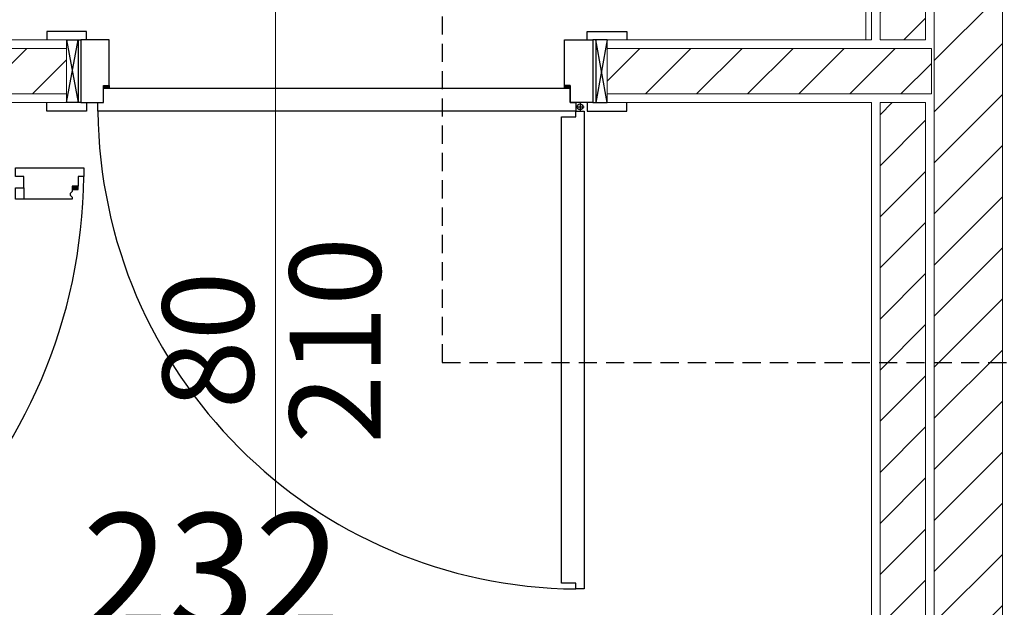
# Model space of a CAD drawing. Units: inches. Extents: x -964 to 38127, y -9554 to 17239.
# Drawn here: x 4721 to 4894, y -1341 to -1238 of the extents above; entities that cross this region are included whole.
import ezdxf
from ezdxf.enums import TextEntityAlignment as Align

# ---------------------------------------------------------------- set-up
doc = ezdxf.new("R2010")
doc.units = ezdxf.units.IN
doc.header["$MEASUREMENT"] = 0
doc.linetypes.add('S008', pattern=[0.24, 0.16, -0.08])
for name, color, linetype, lineweight in [('PARETI FINITE', 7, 'Continuous', 20), ('paretine laterizio 8cm', 30, 'Continuous', 20), ('peretine laterizio 12cm', 14, 'Continuous', 20), ('quote porte_finestre', 7, 'Continuous', 20)]:
    doc.layers.add(name, color=color, linetype=linetype, lineweight=lineweight)
for name, color, linetype in [('QUOTE', 7, 'Continuous'), ('RIFERIMENTI', 7, 'S008'), ('SERRAMENTI', 9, 'Continuous')]:
    doc.layers.add(name, color=color, linetype=linetype)
doc.styles.add('ARIAL', font='arial.ttf')
doc.dimstyles.new('MASSIMO', dxfattribs={"dimtxt": 20, "dimasz": 10, "dimexe": 15, "dimexo": 0, "dimgap": 5, "dimtad": 1, "dimlfac": 0.01, "dimzin": 4, "dimdsep": 46, "dimtxsty": 'ARIAL', "dimblk1": 'PUNTO', "dimblk2": 'PUNTO', "dimsah": 1, "dimcen": 1.2, "dimclrd": 8, "dimclre": 8, "dimclrt": 2, "dimaunit": 2, "dimadec": 0, "dimazin": 0, "dimtfac": 1.333333, "dimtix": 1, "dimtofl": 0, "dimtmove": 2, "dimatfit": 3, "dimldrblk": 'PUNTO', "dimfxl": 35, "dimtolj": 1, "dimtzin": 4, "dimarcsym": 0})
pattern_1 = [(45, (9200, -8286.882), (-4.490128, 4.490128), [])]

# ---------------------------------------------------------------- blocks, each defined once
blk = doc.blocks.new('_Oblique')
at = {"color": 0, "linetype": 'ByBlock', "lineweight": -2}
blk.add_line((-0.5, -0.5), (0.5, 0.5), dxfattribs=at)
blk = doc.blocks.new('*D209')
at = {"layer": 'Defpoints', "color": 0, "transparency": 16777216}
for p in [(4902, -1348.43), (4870.5, -1350.13), (4902, -1350.13)]:
    blk.add_point(p, dxfattribs=at)
at = {"layer": 'QUOTE', "color": 8, "lineweight": -2, "transparency": 16777216}
for p, q in [((4902, -1348.43), (4902, -1365.13)), ((4870.5, -1350.13), (4870.5, -1365.13)), ((4870.5, -1350.13), (4902, -1350.13))]:
    blk.add_line(p, q, dxfattribs=at)
at = {"layer": 'QUOTE', "color": 8, "lineweight": -2, "transparency": 16777216, "xscale": 10, "yscale": 10, "zscale": 10, "rotation": 180}
blk.add_blockref('_Oblique', (4870.5, -1350.13), dxfattribs=at)
at = {"layer": 'QUOTE', "color": 8, "lineweight": -2, "transparency": 16777216, "xscale": 10, "yscale": 10, "zscale": 10}
blk.add_blockref('_Oblique', (4902, -1350.13), dxfattribs=at)
at = {"layer": 'QUOTE', "color": 2, "transparency": 16777216, "insert": (4942.07, -1339.51), "char_height": 20, "attachment_point": 5, "style": 'ARIAL'}
blk.add_mtext('\\A1;31.50', dxfattribs=at)
blk = doc.blocks.new('PUNTO')
at = {"color": 0, "linetype": 'ByBlock'}
blk.add_line((-0.5, 0), (-1, 0), dxfattribs=at)
at = {"color": 0, "linetype": 'ByBlock', "const_width": 0.5}
blk.add_lwpolyline([(-0.25, 0, 1), (0.25, 0, 1)], format="xyb", close=True, dxfattribs=at)
blk = doc.blocks.new('*D198')
at = {"layer": 'Defpoints', "color": 0, "transparency": 16777216}
for p in [(4870.5, -1350.13), (4870.5, -1350.13), (4638.5, -1391.8)]:
    blk.add_point(p, dxfattribs=at)
at = {"layer": 'QUOTE', "color": 8, "lineweight": -2, "transparency": 16777216}
for p, q in [((4638.5, -1391.8), (4638.5, -1335.13)), ((4638.5, -1350.13), (4870.5, -1350.13)), ((4870.5, -1350.13), (4870.5, -1365.13))]:
    blk.add_line(p, q, dxfattribs=at)
at = {"layer": 'QUOTE', "color": 8, "lineweight": -2, "transparency": 16777216, "xscale": 10, "yscale": 10, "zscale": 10, "rotation": 180}
blk.add_blockref('_Oblique', (4638.5, -1350.13), dxfattribs=at)
at = {"layer": 'QUOTE', "color": 8, "lineweight": -2, "transparency": 16777216, "xscale": 10, "yscale": 10, "zscale": 10}
blk.add_blockref('_Oblique', (4870.5, -1350.13), dxfattribs=at)
at = {"layer": 'QUOTE', "color": 2, "transparency": 16777216, "insert": (4754.5, -1334.91), "char_height": 20, "attachment_point": 5, "style": 'ARIAL'}
blk.add_mtext('\\A1;232', dxfattribs=at)

msp = doc.modelspace()

# ---------------------------------------------------------------- hatches: boundary and pattern name
at = {"layer": 'paretine laterizio 8cm'}
h = msp.add_hatch(dxfattribs=at)
h.set_pattern_fill('ANSI31', color=256, scale=2, style=0)
h.set_pattern_definition(pattern_1)
h.paths.add_polyline_path([(4407, -786.718), (4407, -1251.218), (4416, -1251.218), (4416, -1423.218), (4424, -1423.218), (4424, -1251.218), (4629, -1251.218), (4629, -1260.218), (4637, -1260.218), (4637, -1251.218), (4729.001, -1251.218), (4729.001, -1243.218), (4610, -1243.218), (4610, -1232.718), (4602, -1232.718), (4602, -1243.218), (4415, -1243.218), (4415, -1137.218), (4602, -1137.218), (4602, -1147.718), (4610, -1147.718), (4610, -1118.718), (4602, -1118.718), (4602, -1129.218), (4415, -1129.218), (4415, -1023.218), (4602, -1023.218), (4602, -1033.718), (4610, -1033.718), (4610, -1004.718), (4602, -1004.718), (4602, -1015.218), (4415, -1015.218), (4415, -909.218), (4602, -909.218), (4602, -919.718), (4610, -919.718), (4610, -890.718), (4602, -890.718), (4602, -901.218), (4415, -901.218), (4415, -794.718), (4602, -794.718), (4602, -805.718), (4610, -805.718), (4610, -794.718), (4782.5, -794.718), (4782.5, -786.718)])
h = msp.add_hatch(dxfattribs=at)
h.set_pattern_fill('ANSI31', color=256, scale=2, style=0)
h.set_pattern_definition(pattern_1)
h.paths.add_polyline_path([(4872, -941.718), (4880, -941.718), (4880, -1241.718), (4872, -1241.718)])
h.paths.add_polyline_path([(4872, -1252.718), (4880, -1252.718), (4880, -1555.718), (4872, -1555.718)])
h = msp.add_hatch(dxfattribs=at)
h.set_pattern_fill('ANSI31', color=256, scale=2, style=0)
h.set_pattern_definition(pattern_1)
h.paths.add_polyline_path([(4824.001, -1243.218), (4824.001, -1251.218), (4881, -1251.218), (4881, -1243.218)])
h.paths.add_polyline_path([(4637, -1363.218), (4629, -1363.218), (4629, -1454.218), (4637, -1454.218)])
at = {"layer": 'peretine laterizio 12cm'}
h = msp.add_hatch(dxfattribs=at)
h.set_pattern_fill('ANSI31', color=256, scale=2, style=0)
h.set_pattern_definition(pattern_1)
h.paths.add_polyline_path([(4826.5, -1557.218), (4826.5, -1569.218), (4881, -1569.218), (4881, -1557.218)])
h.paths.add_polyline_path([(4876, -1569.218), (4864, -1569.218), (4864, -1628.718), (4876, -1628.718)])
h.paths.add_polyline_path([(4881.5, -942.218), (4881.5, -1628.718), (4893.5, -1628.718), (4893.5, -942.218)])
h.paths.add_polyline_path([(4619, -1557.218), (4619, -1569.218), (4674.908, -1569.218), (4614.908, -1629.218), (4430.999, -1629.218), (4430.999, -1641.218), (4619.879, -1641.218), (4691.879, -1569.218), (4723.5, -1569.218), (4723.5, -1557.218)])
at = {"layer": 'SERRAMENTI'}
for points in [[(4735.501, -1249.718), (4735.501, -1250.218), (4736.501, -1250.218), (4736.501, -1249.718)], [(4816.501, -1249.718), (4817.501, -1249.718), (4817.501, -1250.218), (4816.501, -1250.218)], [(4730, -1268.018), (4731, -1268.018), (4731, -1267.418), (4730, -1267.418)]]:
    msp.add_hatch(color=8, dxfattribs=at).paths.add_polyline_path(points)

# ---------------------------------------------------------------- linework, layer by layer
at = {"layer": 'PARETI FINITE'}
for p, q in [((4869.5, -1241.718), (4869.5, -943.218)), ((4870.5, -1241.718), (4870.5, -943.218)), ((4611.5, -1241.718), (4729.001, -1241.718)), ((4729.001, -1241.718), (4729.001, -1243.218)), ((4870.5, -1241.718), (4824.001, -1241.718)), ((4824.001, -1241.718), (4824.001, -1243.218)), ((4729.001, -1251.218), (4729.001, -1252.718)), ((4824.001, -1251.218), (4824.001, -1252.718)), ((4870.5, -1252.718), (4824.001, -1252.718)), ((4870.5, -1555.718), (4870.5, -1252.718))]:
    msp.add_line(p, q, dxfattribs=at)
msp.add_lwpolyline([(4638.5, -1260.218), (4638.5, -1252.718), (4729.001, -1252.718)], dxfattribs=at)
at = {"layer": 'paretine laterizio 8cm'}
for p, q in [((4872, -1241.718), (4872, -941.718)), ((4880, -1241.718), (4880, -941.718)), ((4880, -1241.718), (4872, -1241.718)), ((4610, -1243.218), (4729.001, -1243.218)), ((4729.001, -1251.218), (4729.001, -1243.218)), ((4824.001, -1251.218), (4824.001, -1243.218)), ((4881, -1243.218), (4824.001, -1243.218)), ((4881, -1243.218), (4881, -1251.218)), ((4881, -1251.218), (4824.001, -1251.218)), ((4880, -1252.718), (4872, -1252.718)), ((4872, -1555.718), (4872, -1252.718)), ((4880, -1555.718), (4880, -1252.718))]:
    msp.add_line(p, q, dxfattribs=at)
msp.add_lwpolyline([(4637, -1260.218), (4637, -1251.218), (4729.001, -1251.218)], dxfattribs=at)
at = {"layer": 'peretine laterizio 12cm'}
for p, q in [((4881.5, -1628.718), (4881.5, -942.218)), ((4893.5, -1628.718), (4893.5, -941.718))]:
    msp.add_line(p, q, dxfattribs=at)
at = {"layer": 'quote porte_finestre', "color": 1}
msp.add_lwpolyline([(4765.726, -1326.468), (4765.726, -1206.468), (4794.011, -1178.184), (4765.726, -1149.899), (4737.442, -1178.184), (4765.726, -1206.468)], dxfattribs=at)
at = {"layer": 'RIFERIMENTI', "linetype": 'S008', "ltscale": 20}
msp.add_lwpolyline([(4795.016, -925.585), (4795.016, -1298.417), (4935.016, -1298.417), (4935.016, -925.585)], close=True, dxfattribs=at)
at = {"layer": 'SERRAMENTI', "color": 1}
for p, q in [((4729.001, -1241.718), (4731.001, -1252.718)), ((4729.001, -1252.718), (4731.001, -1241.718)), ((4731.001, -1241.718), (4731.001, -1252.718)), ((4824.001, -1241.718), (4822.001, -1252.718)), ((4824.001, -1252.718), (4822.001, -1241.718)), ((4822.001, -1241.718), (4822.001, -1252.718))]:
    msp.add_line(p, q, dxfattribs=at)
at = {"layer": 'SERRAMENTI', "color": 8}
for p, q in [((4729.001, -1241.718), (4731.501, -1241.718)), ((4824.001, -1241.718), (4821.501, -1241.718)), ((4731.501, -1252.718), (4729.001, -1252.718)), ((4819.251, -1252.718), (4819.251, -1254.218)), ((4821.501, -1252.718), (4824.001, -1252.718)), ((4818.501, -1253.468), (4820.001, -1253.468)), ((4721.5, -1267.718), (4721.5, -1269.718))]:
    msp.add_line(p, q, dxfattribs=at)
for points in [[(4732.501, -1241.718), (4732.501, -1240.218), (4725.501, -1240.218), (4725.501, -1241.718)], [(4820.501, -1241.718), (4820.501, -1240.218), (4827.501, -1240.218), (4827.501, -1241.718)], [(4735.501, -1249.718), (4736.501, -1249.718), (4736.501, -1250.218), (4735.501, -1250.218), (4735.501, -1249.718)], [(4816.501, -1249.718), (4817.501, -1249.718), (4817.501, -1250.218), (4816.501, -1250.218), (4816.501, -1249.718)], [(4732.501, -1252.718), (4732.501, -1254.218), (4725.501, -1254.218), (4725.501, -1252.718)], [(4820.501, -1252.718), (4820.501, -1254.218), (4827.501, -1254.218), (4827.501, -1252.718)], [(4730, -1268.018), (4731, -1268.018), (4731, -1267.418), (4730, -1267.418), (4730, -1268.018)]]:
    msp.add_lwpolyline(points, dxfattribs=at)
for points in [[(4731.501, -1241.718), (4731.501, -1252.718), (4735.501, -1252.718), (4735.501, -1249.718), (4736.501, -1249.718), (4736.501, -1241.718)], [(4821.501, -1241.718), (4821.501, -1252.718), (4817.501, -1252.718), (4817.501, -1249.718), (4816.501, -1249.718), (4816.501, -1241.718)], [(4735.501, -1252.718), (4735.501, -1250.218), (4817.501, -1250.218), (4817.501, -1252.718), (4818.501, -1252.718), (4818.501, -1254.218), (4734.501, -1254.218), (4734.501, -1252.718)], [(4818.501, -1337.218), (4816.001, -1337.218), (4816.001, -1255.218), (4818.501, -1255.218), (4818.501, -1254.218), (4820.001, -1254.218), (4820.001, -1338.218), (4818.501, -1338.218)], [(4730, -1268.368), (4729.641, -1268.726), (4729.641, -1269.009), (4730, -1269.368), (4730, -1269.718), (4720, -1269.718), (4720, -1267.718), (4721.5, -1267.718), (4721.5, -1265.718), (4720, -1265.718), (4720, -1264.218), (4732, -1264.218), (4732, -1265.718), (4731, -1265.718), (4731, -1267.418), (4730, -1267.418)]]:
    msp.add_lwpolyline(points, close=True, dxfattribs=at)
msp.add_circle((4819.251, -1253.468), 0.5, dxfattribs=at)
at = {"layer": 'SERRAMENTI', "color": 1}
for centre, radius, start, end in [((4819.251, -1253.468), 84.753, 180.50703, 269.49297), ((4639.25, -1264.968), 92.75, 270.46331, 359.53669)]:
    msp.add_arc(centre, radius, start, end, dxfattribs=at)

# ---------------------------------------------------------------- texts
at = {"layer": 'quote porte_finestre', "color": 1, "style": 'ARIAL'}
for s, p in [('210', (4776.197, -1294.53)), ('80', (4753.87, -1294.53))]:
    msp.add_text(s, height=16, rotation=90, dxfattribs=at).set_placement(p, align=Align.MIDDLE_CENTER)

# ---------------------------------------------------------------- dimensions: what is measured, and where the dimension line sits
at = {"layer": 'QUOTE'}
dim = msp.add_linear_dim(base=(4870.5, -1350.125), p1=(4638.5, -1391.796), p2=(4870.5, -1350.125), text='232', dimstyle='MASSIMO', override={"dimblk1": 'Oblique', "dimblk2": 'Oblique'}, dxfattribs=at)
dim.commit()
dim.dimension.update_dxf_attribs({"geometry": '*D198', "text_midpoint": (4754.5, -1334.907)})
dim = msp.add_linear_dim(base=(4902, -1350.125), p1=(4870.5, -1350.125), p2=(4902, -1348.429), text='31.50', dimstyle='MASSIMO', override={"dimtxt": 20, "dimasz": 10, "dimblk1": 'Oblique', "dimblk2": 'Oblique'}, dxfattribs=at)
dim.commit()
dim.dimension.update_dxf_attribs({"geometry": '*D209', "text_midpoint": (4942.068, -1339.509), "dimtype": 160})

doc.saveas('drawing.dxf')
